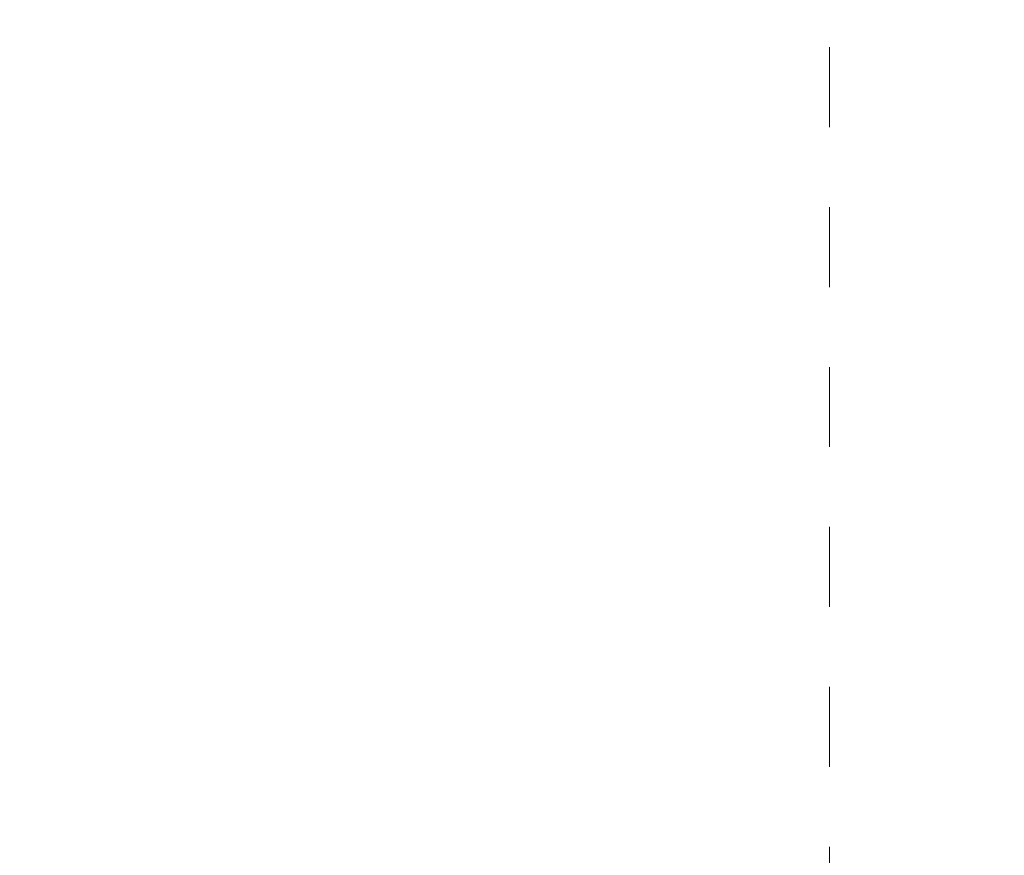
# Model space of a CAD drawing. Units: inches. Extents: x 6.9 to 89.9, y 222 to 280.7.
# Drawn here: x 68.2 to 72.6, y 235.9 to 239.6 of the extents above; entities that cross this region are included whole.
import ezdxf

# ---------------------------------------------------------------- set-up
doc = ezdxf.new("R2010")
doc.units = ezdxf.units.IN
doc.header["$MEASUREMENT"] = 0
doc.linetypes.add('AI-Linetype-1', pattern=[0.705556, 0.352778, -0.352778])
doc.layers.add('图层 1', color=7, linetype='Continuous')
doc.styles.get("Standard").update_dxf_attribs({"font": 'arial.ttf'})
doc.dimstyles.get("Standard").update_dxf_attribs({"dimtxt": 1, "dimasz": 0.5, "dimexe": 0.18, "dimexo": 0.0625, "dimgap": 0.09, "dimtad": 3, "dimdec": 1, "dimdsep": 46, "dimtxsty": 'Standard', "dimcen": 0.09, "dimadec": 0, "dimazin": 0, "dimtfac": 1, "dimtdec": 1, "dimtofl": 0, "dimtmove": 0, "dimatfit": 3, "dimfxl": 1, "dimtolj": 1, "dimtzin": 0, "dimarcsym": 0})

# ---------------------------------------------------------------- blocks, each defined once
blk = doc.blocks.new('*D12')
at = {"color": 0, "lineweight": -2, "transparency": 16777216}
for p, q in [((55.8371, 239.1203), (55.8371, 230.1931)), ((71.7796, 234.0702), (71.7796, 230.1931)), ((56.3371, 230.3731), (71.2796, 230.3731))]:
    blk.add_line(p, q, dxfattribs=at)
at = {"color": 0, "transparency": 16777216}
for points in [[(56.3371, 230.4564), (56.3371, 230.2898), (55.8371, 230.3731)], [(71.2796, 230.4564), (71.2796, 230.2898), (71.7796, 230.3731)]]:
    blk.add_solid(points, dxfattribs=at)
at = {"layer": 'Defpoints', "color": 0, "transparency": 16777216}
for p in [(55.8371, 239.1828), (71.7796, 234.1327), (71.7796, 230.3731)]:
    blk.add_point(p, dxfattribs=at)
at = {"color": 0, "transparency": 16777216, "insert": (63.8083, 230.9737), "char_height": 1, "attachment_point": 5}
blk.add_mtext('\\A1;150', dxfattribs=at)

msp = doc.modelspace()

# ---------------------------------------------------------------- linework, layer by layer
at = {"layer": '图层 1', "linetype": 'AI-Linetype-1', "lineweight": 9}
msp.add_lwpolyline([(71.7796, 257.0794), (71.7796, 234.1327)], dxfattribs=at)

# ---------------------------------------------------------------- dimensions: what is measured, and where the dimension line sits
dim = msp.add_linear_dim(base=(71.7796, 230.3731), p1=(55.8371, 239.1828), p2=(71.7796, 234.1327), text='150', dimstyle='Standard')
dim.commit()
dim.dimension.update_dxf_attribs({"geometry": '*D12', "text_midpoint": (63.8083, 230.9737)})

# ---------------------------------------------------------------- leaders
msp.add_leader([(72.5503, 240.3523), (73.9553, 236.2489), (78.1984, 236.2489)], dimstyle='Standard', override={"dimgap": 0.09, "dimtad": 0})

doc.saveas('drawing.dxf')
